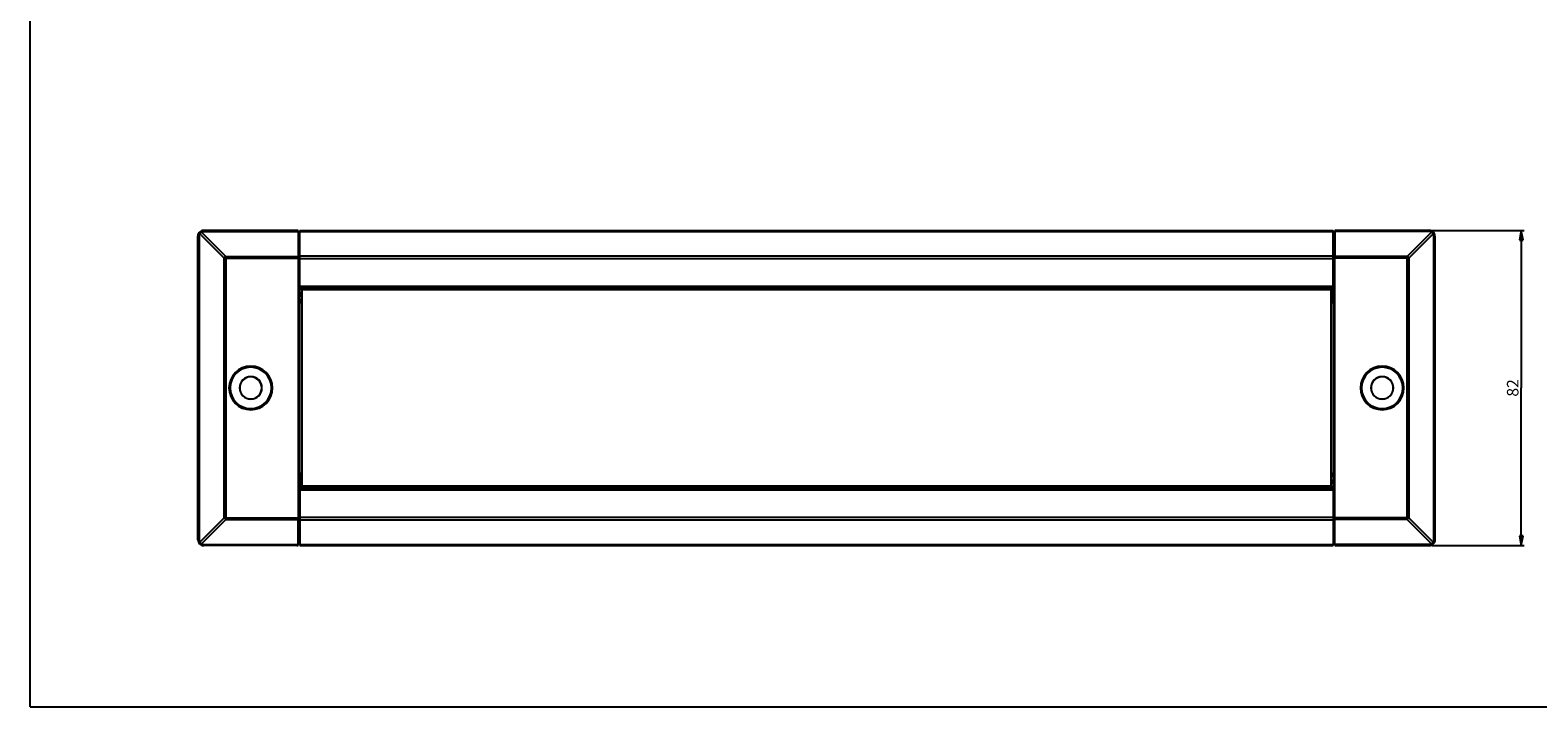
# Model space of a CAD drawing. Units: millimetres. Extents: x 0 to 594, y 0 to 420.
# Drawn here: x 0 to 392, y 0 to 176 of the extents above; entities that cross this region are included whole.
import ezdxf

# ---------------------------------------------------------------- set-up
doc = ezdxf.new("R2010")
doc.units = ezdxf.units.MM
doc.header["$LTSCALE"] = 32.67
doc.layers.get('0').update_dxf_attribs({"linetype": 'CONTINUOUS'})
doc.layers.add('00_CORPO', color=7, linetype='CONTINUOUS')
doc.layers.add('00_TESTATE', color=7, linetype='CONTINUOUS')
doc.styles.get("Standard").update_dxf_attribs({"font": 'arial.ttf'})
doc.dimstyles.new('DIMSTYLE_3', dxfattribs={"dimtxt": 3, "dimasz": 2.5, "dimexe": 0.75, "dimexo": 0.75, "dimgap": 0.75, "dimtad": 1, "dimtxsty": 'STANDARD', "dimblk": 'CLOSED', "dimblk1": 'CLOSED', "dimblk2": 'CLOSED', "dimcen": 0.09, "dimazin": 2, "dimtp": 0.3, "dimtm": 0.3, "dimtfac": 1, "dimtofl": 0, "dimtmove": 0, "dimatfit": 3, "dimldrblk": 'CLOSED', "dimfxl": 1, "dimtolj": 1, "dimarcsym": 0})

# ---------------------------------------------------------------- blocks, each defined once
blk = doc.blocks.new('_CLOSED')
at = {"color": 0, "linetype": 'ByBlock'}
for p, q in [((0, 0), (-1, 0.2)), ((-1, 0.2), (-1, -0.2)), ((-1, -0.2), (0, 0)), ((-1, 0), (0, 0))]:
    blk.add_line(p, q, dxfattribs=at)
blk = doc.blocks.new('*D5')
at = {"color": 2, "linetype": 'Continuous'}
for p, q in [((364.929375, 124.005743), (388.903126, 124.005743)), ((388.153126, 124.005743), (388.153126, 83.005743)), ((388.153126, 42.005743), (388.153126, 83.005743)), ((364.929375, 42.005743), (388.903126, 42.005743))]:
    blk.add_line(p, q, dxfattribs=at)
at = {"color": 2, "linetype": 'Continuous', "xscale": 2.5, "yscale": 2.5, "zscale": 2.5}
for p, rotation in [((388.153126, 124.005743), 90), ((388.153126, 42.005743), 270)]:
    blk.add_blockref('_CLOSED', p, dxfattribs=dict(at, rotation=rotation))
at = {"color": 2, "linetype": 'Continuous', "insert": (384.403126, 83.005743), "char_height": 3, "width": 4.66171, "attachment_point": 2, "rotation": 90, "line_spacing_factor": 0.9}
blk.add_mtext('82', dxfattribs=at)

msp = doc.modelspace()

# ---------------------------------------------------------------- linework, layer by layer
at = {"color": 7, "linetype": 'Continuous'}
for q in [(0, 420), (594, 0)]:
    msp.add_line((0, 0), q, dxfattribs=at)
at = {"layer": '00_CORPO', "color": 7, "linetype": 'Continuous'}
for p, q in [((70.179375, 124.005743), (339.179375, 124.005743)), ((70.179375, 123.748169), (70.179375, 124.005743)), ((70.179375, 117.357417), (70.179375, 123.748169)), ((339.179375, 123.748169), (339.179375, 124.005743)), ((339.179375, 117.357417), (339.179375, 123.748169)), ((70.179375, 116.650319), (70.179375, 117.357417)), ((70.179375, 109.505743), (70.179375, 116.650319)), ((339.179375, 116.650319), (339.179375, 117.357417)), ((339.179375, 109.505743), (339.179375, 116.650319)), ((70.179375, 109.005743), (70.179375, 109.505743)), ((70.179375, 108.705743), (70.179375, 109.005743)), ((70.179375, 109.005743), (339.179375, 109.005743)), ((70.179375, 107.805743), (70.179375, 108.705743)), ((70.179375, 107.505743), (70.179375, 107.805743)), ((70.179375, 107.005743), (70.179375, 107.505743)), ((70.179375, 107.505743), (70.679375, 107.505743)), ((70.179375, 106.005743), (70.179375, 107.005743)), ((70.179375, 105.505743), (70.179375, 106.005743)), ((338.679375, 108.505743), (70.679375, 108.505743)), ((70.679375, 108.505743), (70.679375, 57.505743)), ((338.679375, 57.505743), (338.679375, 108.505743)), ((338.679375, 107.505743), (339.179375, 107.505743)), ((339.179375, 109.005743), (339.179375, 109.505743)), ((339.179375, 108.705743), (339.179375, 109.005743)), ((339.179375, 107.805743), (339.179375, 108.705743)), ((339.179375, 107.505743), (339.179375, 107.805743)), ((339.179375, 107.005743), (339.179375, 107.505743)), ((339.179375, 106.005743), (339.179375, 107.005743)), ((339.179375, 105.505743), (339.179375, 106.005743)), ((70.179375, 105.205743), (70.179375, 105.505743)), ((70.179375, 105.505743), (70.679375, 105.505743)), ((70.179375, 60.805743), (70.179375, 105.205743)), ((338.679375, 105.505743), (339.179375, 105.505743)), ((339.179375, 105.205743), (339.179375, 105.505743)), ((339.179375, 105.205743), (339.179375, 60.805743)), ((70.179375, 60.805743), (70.179375, 60.505743)), ((70.179375, 60.505743), (70.179375, 60.005743)), ((70.179375, 60.505743), (70.679375, 60.505743)), ((70.179375, 60.005743), (70.179375, 59.005743)), ((70.179375, 59.005743), (70.179375, 58.505743)), ((338.679375, 60.505743), (339.179375, 60.505743)), ((339.179375, 60.805743), (339.179375, 60.505743)), ((339.179375, 60.505743), (339.179375, 60.005743)), ((339.179375, 60.005743), (339.179375, 59.005743)), ((339.179375, 59.005743), (339.179375, 58.505743)), ((70.179375, 58.505743), (70.179375, 58.205743)), ((70.179375, 58.505743), (70.679375, 58.505743)), ((70.179375, 58.205743), (70.179375, 57.305743)), ((70.179375, 57.305743), (70.179375, 57.005743)), ((70.179375, 57.005743), (70.179375, 56.505743)), ((70.179375, 57.005743), (339.179375, 57.005743)), ((70.179375, 56.505743), (70.179375, 49.361167)), ((70.679375, 57.505743), (338.679375, 57.505743)), ((338.679375, 58.505743), (339.179375, 58.505743)), ((339.179375, 58.505743), (339.179375, 58.205743)), ((339.179375, 58.205743), (339.179375, 57.305743)), ((339.179375, 57.305743), (339.179375, 57.005743)), ((339.179375, 57.005743), (339.179375, 56.505743)), ((339.179375, 56.505743), (339.179375, 49.361167)), ((70.179375, 49.361167), (70.179375, 48.654069)), ((70.179375, 48.654069), (70.179375, 42.263317)), ((339.179375, 49.361167), (339.179375, 48.654069)), ((339.179375, 48.654069), (339.179375, 42.263317)), ((70.179375, 42.263317), (70.179375, 42.005743)), ((70.179375, 42.005743), (339.179375, 42.005743)), ((339.179375, 42.263317), (339.179375, 42.005743))]:
    msp.add_line(p, q, dxfattribs=at)
at = {"layer": '00_CORPO', "color": 9, "linetype": 'Continuous'}
for p, q in [((70.179375, 123.748169), (339.179375, 123.748169)), ((70.179375, 117.357417), (339.179375, 117.357417)), ((70.179375, 116.650319), (339.179375, 116.650319)), ((70.179375, 109.505743), (339.179375, 109.505743)), ((70.179375, 108.705743), (339.179375, 108.705743)), ((70.179375, 107.805743), (70.679375, 107.805743)), ((70.179375, 107.005743), (70.679375, 107.005743)), ((70.179375, 106.005743), (70.679375, 106.005743)), ((338.679375, 107.805743), (339.179375, 107.805743)), ((338.679375, 107.005743), (339.179375, 107.005743)), ((338.679375, 106.005743), (339.179375, 106.005743)), ((70.179375, 105.205743), (70.679375, 105.205743)), ((338.679375, 105.205743), (339.179375, 105.205743)), ((70.179375, 60.805743), (70.679375, 60.805743)), ((70.179375, 60.005743), (70.679375, 60.005743)), ((70.179375, 59.005743), (70.679375, 59.005743)), ((338.679375, 60.805743), (339.179375, 60.805743)), ((338.679375, 60.005743), (339.179375, 60.005743)), ((338.679375, 59.005743), (339.179375, 59.005743)), ((70.179375, 58.205743), (70.679375, 58.205743)), ((70.179375, 57.305743), (339.179375, 57.305743)), ((70.179375, 56.505743), (339.179375, 56.505743)), ((338.679375, 58.205743), (339.179375, 58.205743)), ((70.179375, 49.361167), (339.179375, 49.361167)), ((70.179375, 48.654069), (339.179375, 48.654069)), ((70.179375, 42.263317), (339.179375, 42.263317))]:
    msp.add_line(p, q, dxfattribs=at)
at = {"layer": '00_TESTATE', "color": 7, "linetype": 'Continuous'}
for p, q in [((43.679375, 43.505743), (43.679375, 122.505743)), ((68.929376, 124.005743), (45.179375, 124.005743)), ((68.929295, 123.972949), (68.929547, 123.715479)), ((68.929375, 123.972949), (68.929376, 124.005743)), ((69.445076, 124.005743), (68.929376, 124.005743)), ((69.729375, 123.998288), (69.729375, 123.974051)), ((69.729375, 123.974051), (69.729375, 123.71658)), ((69.729375, 123.71658), (69.729375, 117.216803)), ((339.629375, 123.998288), (339.629375, 123.974051)), ((339.629375, 123.974051), (339.629375, 123.71658)), ((339.629375, 123.71658), (339.629375, 117.216803)), ((339.913674, 124.005743), (340.429374, 124.005743)), ((340.429455, 123.972949), (340.429204, 123.715479)), ((340.429374, 124.005743), (364.179375, 124.005743)), ((340.429375, 123.972949), (340.429374, 124.005743)), ((365.679375, 122.505743), (365.679375, 43.505743)), ((69.729375, 116.792539), (69.729375, 117.216803)), ((69.729375, 116.792539), (69.729375, 49.218946)), ((339.629375, 116.792539), (339.629375, 117.216803)), ((339.629375, 49.218946), (339.629375, 116.792539)), ((70.179375, 107.005743), (69.729375, 106.997888)), ((339.629375, 106.997888), (339.179375, 107.005743)), ((69.729375, 59.013598), (70.179375, 59.005743)), ((339.179375, 59.005743), (339.629375, 59.013598)), ((69.729375, 49.218946), (69.729375, 48.794682)), ((69.729375, 42.294905), (69.729375, 48.794682)), ((339.629375, 49.218946), (339.629375, 48.794682)), ((339.629375, 42.294905), (339.629375, 48.794682)), ((68.929376, 42.005743), (45.179375, 42.005743)), ((68.929295, 42.038536), (68.929547, 42.296007)), ((68.929375, 42.038536), (68.929376, 42.005743)), ((69.445076, 42.005743), (68.929376, 42.005743)), ((69.729375, 42.037434), (69.729375, 42.294905)), ((69.729375, 42.013198), (69.729375, 42.037434)), ((339.629375, 42.037434), (339.629375, 42.294905)), ((339.629375, 42.013198), (339.629375, 42.037434)), ((339.913674, 42.005743), (340.429374, 42.005743)), ((340.429455, 42.038536), (340.429204, 42.296007)), ((340.429375, 42.038536), (340.429374, 42.005743)), ((340.429374, 42.005743), (364.179375, 42.005743))]:
    msp.add_line(p, q, dxfattribs=at)
at = {"layer": '00_TESTATE', "color": 9, "linetype": 'Continuous'}
for p, q in [((43.706377, 122.505743), (43.679375, 122.505743)), ((43.706377, 43.505743), (43.706377, 122.505743)), ((43.706377, 122.505743), (43.963848, 122.505743)), ((43.963848, 122.505743), (43.963848, 43.505743)), ((50.468314, 116.792539), (44.139947, 123.120907)), ((50.892578, 117.216803), (44.564295, 123.545087)), ((45.179369, 123.978397), (45.179301, 123.720926)), ((45.179301, 123.720926), (68.929547, 123.715479)), ((45.179369, 123.978397), (45.179375, 124.005743)), ((45.179369, 123.978397), (68.929375, 123.972949)), ((68.929375, 123.972949), (69.729375, 123.974051)), ((68.929547, 123.715479), (69.729375, 123.71658)), ((340.429375, 123.972949), (339.629375, 123.974051)), ((340.429204, 123.715479), (339.629375, 123.71658)), ((364.17945, 123.720926), (340.429204, 123.715479)), ((364.179381, 123.978397), (340.429375, 123.972949)), ((358.466172, 117.216803), (364.794455, 123.545087)), ((358.890436, 116.792539), (365.218803, 123.120907)), ((364.179381, 123.978397), (364.179375, 124.005743)), ((364.179381, 123.978397), (364.17945, 123.720926)), ((365.394903, 43.505743), (365.394903, 122.505743)), ((365.652373, 122.505743), (365.394903, 122.505743)), ((365.652373, 122.505743), (365.652373, 43.505743)), ((365.652373, 122.505743), (365.679375, 122.505743)), ((50.468314, 49.218946), (50.468314, 116.792539)), ((50.468314, 116.792539), (50.892578, 116.792539)), ((50.892578, 116.792539), (50.892578, 117.216803)), ((50.892578, 117.216803), (69.729375, 117.216803)), ((50.892578, 116.792539), (50.892578, 49.218946)), ((50.892578, 116.792539), (69.729375, 116.792539)), ((358.466172, 117.216803), (339.629375, 117.216803)), ((358.466172, 116.792539), (339.629375, 116.792539)), ((358.466172, 116.792539), (358.466172, 117.216803)), ((358.890436, 116.792539), (358.466172, 116.792539)), ((358.466172, 49.218946), (358.466172, 116.792539)), ((358.890436, 116.792539), (358.890436, 49.218946)), ((69.729375, 106.747926), (70.179375, 106.755781)), ((339.179375, 106.755781), (339.629375, 106.747926)), ((70.179375, 59.255705), (69.729375, 59.26356)), ((339.629375, 59.26356), (339.179375, 59.255705)), ((50.468314, 49.218946), (44.139947, 42.890579)), ((50.892578, 48.794682), (44.564295, 42.466399)), ((50.468314, 49.218946), (50.892578, 49.218946)), ((50.892578, 49.218946), (50.892578, 48.794682)), ((50.892578, 49.218946), (69.729375, 49.218946)), ((50.892578, 48.794682), (69.729375, 48.794682)), ((358.466172, 49.218946), (339.629375, 49.218946)), ((358.466172, 48.794682), (339.629375, 48.794682)), ((358.890436, 49.218946), (358.466172, 49.218946)), ((358.466172, 49.218946), (358.466172, 48.794682)), ((358.466172, 48.794682), (364.794455, 42.466399)), ((358.890436, 49.218946), (365.218803, 42.890579)), ((43.706377, 43.505743), (43.679375, 43.505743)), ((43.706377, 43.505743), (43.963848, 43.505743)), ((365.652373, 43.505743), (365.394903, 43.505743)), ((365.652373, 43.505743), (365.679375, 43.505743)), ((45.179301, 42.290559), (68.929547, 42.296007)), ((45.179369, 42.033089), (45.179301, 42.290559)), ((45.179369, 42.033089), (68.929375, 42.038536)), ((45.179369, 42.033089), (45.179375, 42.005743)), ((68.929375, 42.038536), (69.729375, 42.037434)), ((68.929547, 42.296007), (69.729375, 42.294905)), ((340.429204, 42.296007), (339.629375, 42.294905)), ((340.429375, 42.038536), (339.629375, 42.037434)), ((364.17945, 42.290559), (340.429204, 42.296007)), ((364.179381, 42.033089), (340.429375, 42.038536)), ((364.179381, 42.033089), (364.179375, 42.005743)), ((364.179381, 42.033089), (364.17945, 42.290559))]:
    msp.add_line(p, q, dxfattribs=at)
at = {"layer": '00_TESTATE', "color": 7, "linetype": 'Continuous'}
for points in [[(68.929295, 123.972949), (68.929294, 123.968095), (68.929303, 123.956088), (68.929319, 123.93722), (68.929343, 123.911948), (68.929373, 123.880884), (68.92941, 123.844782), (68.929452, 123.804517), (68.929498, 123.761064), (68.929547, 123.715479)], [(340.429455, 123.972949), (340.429456, 123.968095), (340.429447, 123.956088), (340.429431, 123.93722), (340.429407, 123.911948), (340.429377, 123.880884), (340.42934, 123.844782), (340.429298, 123.804517), (340.429252, 123.761064), (340.429204, 123.715479)], [(68.929295, 42.038536), (68.929294, 42.043391), (68.929303, 42.055397), (68.929319, 42.074266), (68.929343, 42.099538), (68.929373, 42.130602), (68.92941, 42.166704), (68.929452, 42.206969), (68.929498, 42.250421), (68.929547, 42.296007)], [(340.429455, 42.038536), (340.429456, 42.043391), (340.429447, 42.055397), (340.429431, 42.074266), (340.429407, 42.099538), (340.429377, 42.130602), (340.42934, 42.166704), (340.429298, 42.206969), (340.429252, 42.250421), (340.429204, 42.296007)]]:
    msp.add_lwpolyline(points, dxfattribs=at)
at = {"layer": '00_TESTATE', "color": 9, "linetype": 'Continuous'}
for centre, radius, start, end in [((71.682054, 96.003064), 29.702273, 134.421289, 135.578711), ((337.676697, 96.003064), 29.702273, 44.421289, 45.578711), ((57.429375, 83.005743), 5.675, 0, 180), ((351.929375, 83.005743), 5.675, 0, 180), ((57.429375, 83.005743), 5.675, 180, 360), ((351.929375, 83.005743), 5.675, 180, 360), ((71.682054, 70.008421), 29.702273, 224.421289, 225.578711), ((337.676697, 70.008421), 29.702273, 314.421289, 315.578711)]:
    msp.add_arc(centre, radius, start, end, dxfattribs=at)
at = {"layer": '00_TESTATE', "color": 7, "linetype": 'Continuous'}
for centre, radius, start, end in [((57.429375, 83.005743), 5.375, 0, 180), ((351.929375, 83.005743), 5.375, 0, 180), ((57.429375, 83.005743), 5.375, 180, 360), ((57.429375, 83.005743), 2.919018, 90, 270), ((57.429144, 83.005743), 2.880011, 89.995404, 270.004596), ((57.429375, 83.005743), 2.919018, 270, 90), ((57.429104, 83.005743), 2.880011, 270.005398, 89.994602), ((351.929375, 83.005743), 5.375, 180, 360), ((351.929375, 83.005743), 2.919018, 90, 270), ((351.929659, 83.005743), 2.880011, 90.005646, 269.994354), ((351.929375, 83.005743), 2.919018, 270, 90), ((351.929619, 83.005743), 2.880011, 269.995151, 90.004849)]:
    msp.add_arc(centre, radius, start, end, dxfattribs=at)
for centre, major_axis, ratio, start_param, end_param in [((45.179375, 122.505743), (0, 1.5), 1, 0, 1.5707963268), ((69.429375, 123.997876), (0.3, 0.000412), 0.026186, 0.8851224449, 1.5184004885), ((69.429375, 123.997876), (0.3, 0.000412), 0.026186, -0.0000359607, 0.8851224449), ((339.929375, 123.997876), (0.3, -0.000412), 0.026186, 2.2564702087, 3.1416286143), ((339.929375, 123.997876), (0.3, -0.000412), 0.026186, 1.6231921651, 2.2564702087), ((364.179375, 122.505743), (0, 1.5), 1, -1.5707963268, 0), ((45.179375, 43.505743), (1.5, 0), 1, 3.1415926536, 4.7123889804), ((364.179375, 43.505743), (0, 1.5), 1, -3.1415926536, -1.5707963268), ((69.429375, 42.013609), (0.3, -0.000412), 0.026186, -1.5184004885, -0.8851224449), ((69.429375, 42.013609), (0.3, -0.000412), 0.026186, -0.8851224449, 0.0000359607), ((339.929375, 42.013609), (0.3, 0.000412), 0.026186, 3.1415566929, 4.0267150985), ((339.929375, 42.013609), (0.3, 0.000412), 0.026186, -2.2564702087, -1.6231921651)]:
    msp.add_ellipse(centre, major_axis=major_axis, ratio=ratio, start_param=start_param, end_param=end_param, dxfattribs=at)
at = {"layer": '00_TESTATE', "color": 9, "linetype": 'Continuous'}
for points, knots in [([(43.706377, 122.505743), (43.706376, 122.640795), (43.745434, 122.911996), (43.855929, 123.162413), (43.926567, 123.277424)], [0, 0, 0, 0, 0.5001494899, 1, 1, 1, 1]), ([(43.926586, 123.277455), (43.926093, 123.275056), (43.932133, 123.268126), (43.94253, 123.257604), (43.961815, 123.241963), (43.999165, 123.213776), (44.059329, 123.172443), (44.111323, 123.138865), (44.139947, 123.120907)], [0, 0, 0, 0, 0.0276243729, 0.0874047907, 0.1792952901, 0.3010415648, 0.6187969708, 1, 1, 1, 1]), ([(43.926567, 123.277424), (43.986349, 123.374756), (44.128733, 123.556477), (44.310514, 123.698785), (44.407863, 123.758518)], [0, 0, 0, 0, 0.5000223935, 1, 1, 1, 1]), ([(43.963848, 122.505743), (43.963847, 122.559734), (43.979367, 122.774367), (44.055714, 122.983895), (44.139947, 123.120907)], [0, 0, 0, 0, 0.2513273129, 1, 1, 1, 1]), ([(44.407863, 123.758518), (44.46547, 123.793864), (44.704188, 123.919092), (44.977666, 123.978441), (45.179369, 123.978397)], [0, 0, 0, 0, 0.2509801044, 1, 1, 1, 1]), ([(44.407863, 123.758518), (44.410262, 123.759011), (44.417194, 123.752973), (44.427711, 123.74257), (44.443345, 123.72328), (44.471512, 123.685917), (44.512809, 123.625732), (44.546355, 123.573721), (44.564295, 123.545087)], [0, 0, 0, 0, 0.0276333636, 0.0874153902, 0.1793050314, 0.3010493386, 0.6187996152, 1, 1, 1, 1]), ([(44.564295, 123.545087), (44.701279, 123.629215), (44.910745, 123.705474), (45.125306, 123.720937), (45.179301, 123.720926)], [0, 0, 0, 0, 0.7485702557, 1, 1, 1, 1]), ([(364.950887, 123.758518), (364.89328, 123.793864), (364.654562, 123.919092), (364.381084, 123.978441), (364.179381, 123.978397)], [0, 0, 0, 0, 0.2509801044, 1, 1, 1, 1]), ([(364.794455, 123.545087), (364.657471, 123.629215), (364.448005, 123.705474), (364.233444, 123.720937), (364.17945, 123.720926)], [0, 0, 0, 0, 0.7485702557, 1, 1, 1, 1]), ([(364.950887, 123.758518), (364.948488, 123.759011), (364.941556, 123.752973), (364.931039, 123.74257), (364.915406, 123.72328), (364.887238, 123.685917), (364.845941, 123.625732), (364.812395, 123.573721), (364.794455, 123.545087)], [0, 0, 0, 0, 0.0276333636, 0.0874153902, 0.1793050314, 0.3010493386, 0.6187996152, 1, 1, 1, 1]), ([(365.432183, 123.277424), (365.372402, 123.374756), (365.230017, 123.556477), (365.048237, 123.698785), (364.950887, 123.758518)], [0, 0, 0, 0, 0.5000223935, 1, 1, 1, 1]), ([(365.432164, 123.277455), (365.432657, 123.275056), (365.426618, 123.268126), (365.41622, 123.257604), (365.396935, 123.241963), (365.359586, 123.213776), (365.299421, 123.172443), (365.247427, 123.138865), (365.218803, 123.120907)], [0, 0, 0, 0, 0.0276243729, 0.0874047907, 0.1792952901, 0.3010415648, 0.6187969708, 1, 1, 1, 1]), ([(365.394903, 122.505743), (365.394903, 122.559734), (365.379383, 122.774367), (365.303036, 122.983895), (365.218803, 123.120907)], [0, 0, 0, 0, 0.2513273129, 1, 1, 1, 1]), ([(365.652373, 122.505743), (365.652374, 122.640795), (365.613316, 122.911996), (365.502821, 123.162413), (365.432183, 123.277424)], [0, 0, 0, 0, 0.5001494899, 1, 1, 1, 1]), ([(43.706377, 43.505743), (43.706376, 43.370691), (43.745434, 43.099489), (43.855929, 42.849072), (43.926567, 42.734062)], [0, 0, 0, 0, 0.5001494899, 1, 1, 1, 1]), ([(43.963848, 43.505743), (43.963847, 43.451751), (43.979367, 43.237119), (44.055714, 43.027591), (44.139947, 42.890579)], [0, 0, 0, 0, 0.2513273129, 1, 1, 1, 1]), ([(365.394903, 43.505743), (365.394903, 43.451751), (365.379383, 43.237119), (365.303036, 43.027591), (365.218803, 42.890579)], [0, 0, 0, 0, 0.2513273129, 1, 1, 1, 1]), ([(365.652373, 43.505743), (365.652374, 43.370691), (365.613316, 43.099489), (365.502821, 42.849072), (365.432183, 42.734062)], [0, 0, 0, 0, 0.5001494899, 1, 1, 1, 1]), ([(43.926586, 42.734031), (43.926093, 42.736429), (43.932133, 42.74336), (43.94253, 42.753881), (43.961815, 42.769523), (43.999165, 42.79771), (44.059329, 42.839042), (44.111323, 42.872621), (44.139947, 42.890579)], [0, 0, 0, 0, 0.0276243729, 0.0874047907, 0.1792952901, 0.3010415648, 0.6187969708, 1, 1, 1, 1]), ([(43.926567, 42.734062), (43.986349, 42.63673), (44.128733, 42.455009), (44.310514, 42.3127), (44.407863, 42.252968)], [0, 0, 0, 0, 0.5000223935, 1, 1, 1, 1]), ([(44.407863, 42.252968), (44.410262, 42.252474), (44.417194, 42.258513), (44.427711, 42.268916), (44.443345, 42.288206), (44.471512, 42.325569), (44.512809, 42.385753), (44.546355, 42.437765), (44.564295, 42.466399)], [0, 0, 0, 0, 0.0276333636, 0.0874153902, 0.1793050314, 0.3010493386, 0.6187996152, 1, 1, 1, 1]), ([(44.407863, 42.252968), (44.46547, 42.217621), (44.704188, 42.092394), (44.977666, 42.033044), (45.179369, 42.033089)], [0, 0, 0, 0, 0.2509801044, 1, 1, 1, 1]), ([(44.564295, 42.466399), (44.701279, 42.382271), (44.910745, 42.306012), (45.125306, 42.290548), (45.179301, 42.290559)], [0, 0, 0, 0, 0.7485702557, 1, 1, 1, 1]), ([(364.950887, 42.252968), (364.89328, 42.217621), (364.654562, 42.092394), (364.381084, 42.033044), (364.179381, 42.033089)], [0, 0, 0, 0, 0.2509801044, 1, 1, 1, 1]), ([(364.794455, 42.466399), (364.657471, 42.382271), (364.448005, 42.306012), (364.233444, 42.290548), (364.17945, 42.290559)], [0, 0, 0, 0, 0.7485702557, 1, 1, 1, 1]), ([(364.950887, 42.252968), (364.948488, 42.252474), (364.941556, 42.258513), (364.931039, 42.268916), (364.915406, 42.288206), (364.887238, 42.325569), (364.845941, 42.385753), (364.812395, 42.437765), (364.794455, 42.466399)], [0, 0, 0, 0, 0.0276333636, 0.0874153902, 0.1793050314, 0.3010493386, 0.6187996152, 1, 1, 1, 1]), ([(365.432183, 42.734062), (365.372402, 42.63673), (365.230017, 42.455009), (365.048237, 42.3127), (364.950887, 42.252968)], [0, 0, 0, 0, 0.5000223935, 1, 1, 1, 1]), ([(365.432164, 42.734031), (365.432657, 42.736429), (365.426618, 42.74336), (365.41622, 42.753881), (365.396935, 42.769523), (365.359586, 42.79771), (365.299421, 42.839042), (365.247427, 42.872621), (365.218803, 42.890579)], [0, 0, 0, 0, 0.0276243729, 0.0874047907, 0.1792952901, 0.3010415648, 0.6187969708, 1, 1, 1, 1])]:
    msp.add_open_spline(points, degree=3, knots=knots, dxfattribs=at)
for points in [[(44.139947, 123.120907), (44.248373, 123.288966), (44.39619, 123.436732), (44.564295, 123.545087)], [(365.218803, 123.120907), (365.110377, 123.288966), (364.96256, 123.436732), (364.794455, 123.545087)], [(44.139947, 42.890579), (44.248373, 42.72252), (44.39619, 42.574754), (44.564295, 42.466399)], [(365.218803, 42.890579), (365.110377, 42.72252), (364.96256, 42.574754), (364.794455, 42.466399)]]:
    msp.add_open_spline(points, degree=3, dxfattribs=at)

# ---------------------------------------------------------------- dimensions: what is measured, and where the dimension line sits
at = {"color": 2, "linetype": 'Continuous'}
dim = msp.add_linear_dim(base=(388.153126, 42.005743), p1=(364.179375, 124.005743), p2=(364.179375, 42.005743), angle=270, dimstyle='DIMSTYLE_3', dxfattribs=at)
dim.commit()
dim.dimension.update_dxf_attribs({"geometry": '*D5', "text_midpoint": (388.153126, 82.975406), "dimtype": 160})

doc.saveas('drawing.dxf')
